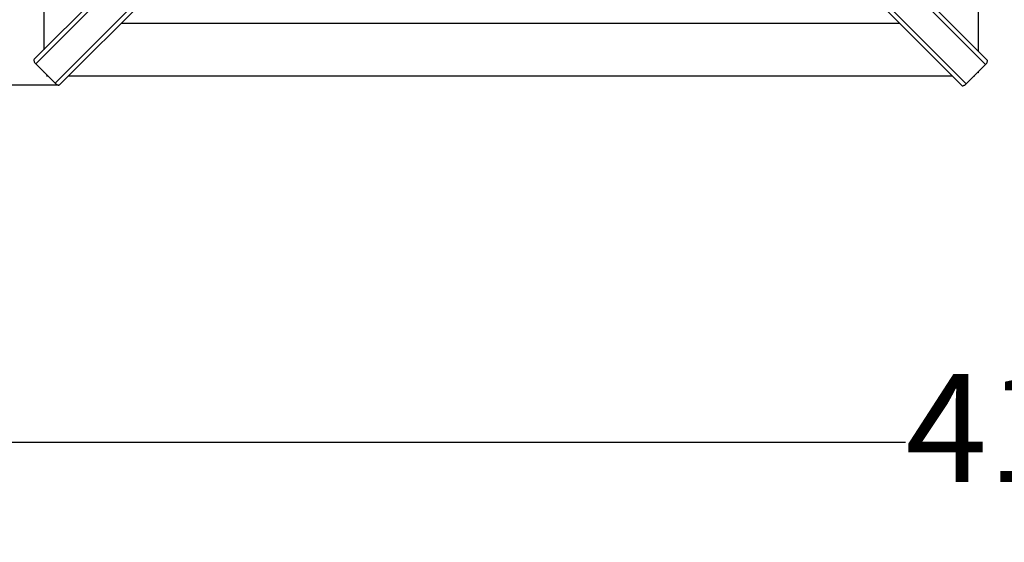
# Model space of a CAD drawing. Units: millimetres. Extents: x -1491 to 8330, y -713 to 7853.
# Drawn here: x 2796 to 4164, y 1256 to 1981 of the extents above; entities that cross this region are included whole.
import ezdxf

# ---------------------------------------------------------------- set-up
doc = ezdxf.new("R2010")
doc.units = ezdxf.units.MM
doc.layers.add('Dimensions', color=7, linetype='Continuous')
doc.styles.get("Standard").update_dxf_attribs({"font": 'arial.ttf'})
doc.dimstyles.new('Leikkiset keinu', dxfattribs={"dimtxt": 150, "dimasz": 2.5, "dimexe": 0.06, "dimexo": 0.625, "dimtad": 0, "dimtih": 1, "dimtoh": 1, "dimdec": 0, "dimtxsty": 'Standard', "dimcen": 2.5, "dimadec": 0, "dimazin": 0, "dimtfac": 1, "dimtmove": 0, "dimatfit": 3, "dimfxl": 1, "dimarcsym": 0})

# ---------------------------------------------------------------- blocks, each defined once
blk = doc.blocks.new('*D284')
at = {"layer": 'Defpoints', "color": 0}
for p in [(165.9, 5335.4), (8330, 2441.6), (8330, -614.4)]:
    blk.add_point(p, dxfattribs=at)
at = {"layer": 'Dimensions', "color": 0, "lineweight": -2}
for p, q in [((165.9, 5334.8), (165.9, -614.5)), ((8330, 2441), (8330, -614.5)), ((168.4, -614.4), (4023.8, -614.4)), ((8327.5, -614.4), (4472, -614.4))]:
    blk.add_line(p, q, dxfattribs=at)
at = {"layer": 'Dimensions', "color": 0}
for points in [[(168.4, -614), (168.4, -614.8), (165.9, -614.4)], [(8327.5, -614.8), (8327.5, -614), (8330, -614.4)]]:
    blk.add_solid(points, dxfattribs=at)
at = {"layer": 'Dimensions', "color": 0, "insert": (4247.9, -614.4), "char_height": 150, "attachment_point": 5}
blk.add_mtext('8164', dxfattribs=at)
blk = doc.blocks.new('*D285')
at = {"layer": 'Defpoints', "color": 0}
for p in [(-353.7, 5294.3), (2763, 5294.3), (2850.3, 1890.3)]:
    blk.add_point(p, dxfattribs=at)
at = {"layer": 'Dimensions', "color": 0, "lineweight": -2}
for p, q in [((2762.3, 5294.3), (-353.8, 5294.3)), ((-353.7, 5291.8), (-353.7, 3669.5)), ((-353.7, 1892.8), (-353.7, 3515.1)), ((2849.7, 1890.3), (-353.8, 1890.3))]:
    blk.add_line(p, q, dxfattribs=at)
at = {"layer": 'Dimensions', "color": 0}
for points in [[(-353.3, 5291.8), (-354.2, 5291.8), (-353.7, 5294.3)], [(-354.2, 1892.8), (-353.3, 1892.8), (-353.7, 1890.3)]]:
    blk.add_solid(points, dxfattribs=at)
at = {"layer": 'Dimensions', "color": 0, "insert": (-353.7, 3592.3), "char_height": 150, "attachment_point": 5}
blk.add_mtext('3404', dxfattribs=at)
blk = doc.blocks.new('*D286')
at = {"layer": 'Defpoints', "color": 0}
for p in [(6330, 2399.3), (2177.1, 2140.1), (6330, 1394.7)]:
    blk.add_point(p, dxfattribs=at)
at = {"layer": 'Dimensions', "color": 0, "lineweight": -2}
for p, q in [((6330, 2398.6), (6330, 1394.6)), ((2177.1, 2139.4), (2177.1, 1394.6)), ((2179.6, 1394.7), (4026.2, 1394.7)), ((6327.5, 1394.7), (4480.9, 1394.7))]:
    blk.add_line(p, q, dxfattribs=at)
at = {"layer": 'Dimensions', "color": 0}
for points in [[(2179.6, 1395.1), (2179.6, 1394.2), (2177.1, 1394.7)], [(6327.5, 1394.2), (6327.5, 1395.1), (6330, 1394.7)]]:
    blk.add_solid(points, dxfattribs=at)
at = {"layer": 'Dimensions', "color": 0, "insert": (4253.5, 1394.7), "char_height": 150, "attachment_point": 5}
blk.add_mtext('4153', dxfattribs=at)

msp = doc.modelspace()

# ---------------------------------------------------------------- linework, layer by layer
at = {"linetype": 'ByBlock', "lineweight": -2}
for p, q in [((2829.4, 3166.7), (2829.4, 1939.3)), ((4127.6, 1937.4), (4127.6, 3164.8)), ((2816.1, 1926), (3430.4, 2540)), ((2818.4, 1919.8), (3432.7, 2533.8)), ((4137.6, 1918.8), (3523.6, 2533.2)), ((4139.9, 1925), (3526.6, 2538.7)), ((2845.2, 1892.9), (3459.6, 2506.9)), ((2851.5, 1890.6), (3465.1, 2504)), ((4104.6, 1889.7), (3490.6, 2504)), ((4110.8, 1891.9), (3496.7, 2506.3)), ((2936.9, 1976), (4018.3, 1976)), ((2815.9, 1925.5), (2815.8, 1924.9)), ((2815.8, 1924.9), (2815.8, 1924.2)), ((2815.8, 1924.2), (2816, 1923.4)), ((2816.1, 1926), (2815.9, 1925.5)), ((2816, 1923.4), (2816.3, 1922.6)), ((2816.3, 1922.6), (2816.8, 1921.8)), ((2816.8, 1921.8), (2817.3, 1920.9)), ((2817.3, 1920.9), (2818, 1920.1)), ((2818, 1920.1), (2818.4, 1919.8)), ((2818.4, 1919.8), (2845.2, 1892.9)), ((4110.8, 1891.9), (4137.6, 1918.8)), ((4137.6, 1918.8), (4138, 1919.2)), ((4138, 1919.2), (4138.7, 1920)), ((4138.7, 1920), (4139.3, 1920.8)), ((4139.3, 1920.8), (4139.7, 1921.6)), ((4139.7, 1921.6), (4140, 1922.4)), ((4140.2, 1924.5), (4139.9, 1925)), ((4140, 1922.4), (4140.2, 1923.2)), ((4140.3, 1923.9), (4140.2, 1924.5)), ((4140.2, 1923.2), (4140.3, 1923.9)), ((2829.4, 1908.7), (2829.4, 1908.1)), ((2829.4, 1908.1), (2829.7, 1908.4)), ((2834.3, 1903.8), (2833.5, 1903)), ((2833.5, 1903), (2835.2, 1903)), ((2863.8, 1903), (4091.3, 1903)), ((4121.8, 1903), (4122.8, 1903)), ((4122.8, 1903), (4122.3, 1903.5)), ((4126.9, 1908.1), (4127.6, 1907.4)), ((4127.6, 1907.4), (4127.6, 1908.7)), ((2845.2, 1892.9), (2845.6, 1892.5)), ((2845.6, 1892.5), (2846.4, 1891.8)), ((2846.4, 1891.8), (2847.2, 1891.3)), ((2847.2, 1891.3), (2848.1, 1890.8)), ((2848.1, 1890.8), (2848.9, 1890.5)), ((2848.9, 1890.5), (2849.6, 1890.3)), ((2849.6, 1890.3), (2850.3, 1890.3)), ((2850.3, 1890.3), (2851, 1890.4)), ((2851, 1890.4), (2851.5, 1890.6)), ((4104.6, 1889.7), (4105.1, 1889.4)), ((4105.1, 1889.4), (4105.7, 1889.3)), ((4105.7, 1889.3), (4106.4, 1889.4)), ((4106.4, 1889.4), (4107.1, 1889.6)), ((4107.1, 1889.6), (4107.9, 1889.9)), ((4107.9, 1889.9), (4108.8, 1890.3)), ((4108.8, 1890.3), (4109.6, 1890.9)), ((4109.6, 1890.9), (4110.4, 1891.6)), ((4110.4, 1891.6), (4110.8, 1891.9))]:
    msp.add_line(p, q, dxfattribs=at)

# ---------------------------------------------------------------- dimensions: what is measured, and where the dimension line sits
at = {"layer": 'Dimensions'}
for base, p1, p2, picture, middle in [((8330, -614.4), (165.9, 5335.4), (8330, 2441.6), '*D284', (4247.9, -614.4)), ((6330, 1394.7), (2177.1, 2140.1), (6330, 2399.3), '*D286', (4253.5, 1394.7))]:
    dim = msp.add_linear_dim(base=base, p1=p1, p2=p2, dimstyle='Leikkiset keinu', dxfattribs=at)
    dim.commit()
    dim.dimension.update_dxf_attribs({"geometry": picture, "text_midpoint": middle})
dim = msp.add_linear_dim(base=(-353.7, 5294.3), p1=(2850.3, 1890.3), p2=(2763, 5294.3), angle=90, dimstyle='Leikkiset keinu', dxfattribs=at)
dim.commit()
dim.dimension.update_dxf_attribs({"geometry": '*D285', "text_midpoint": (-353.7, 3592.3)})

doc.saveas('drawing.dxf')
